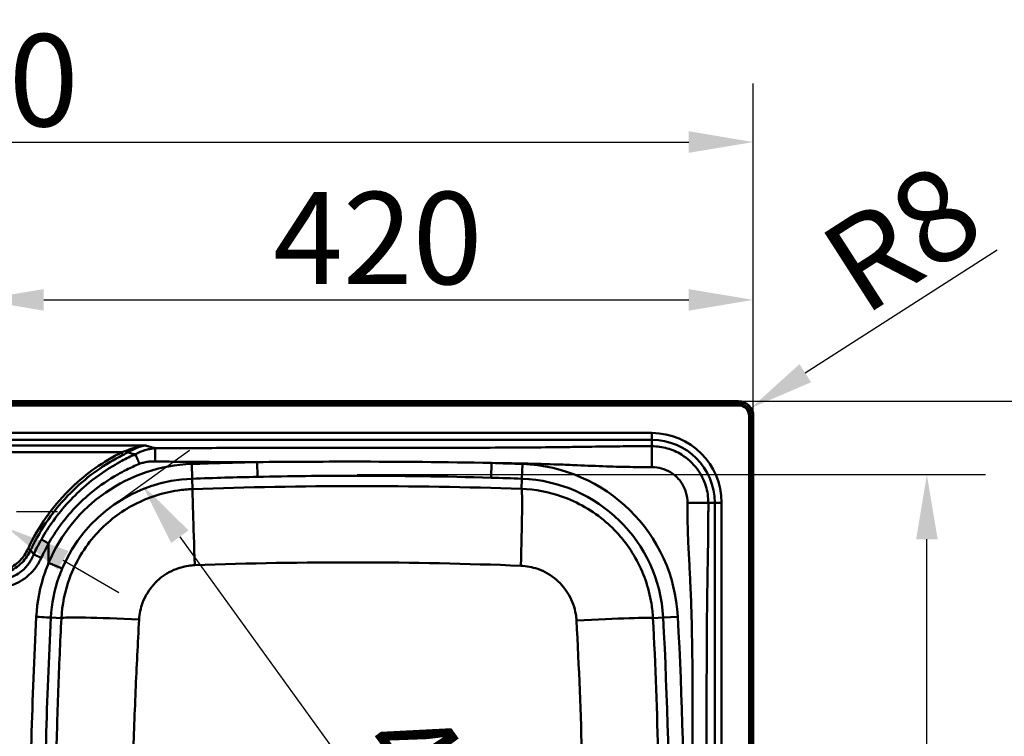
# Model space of a CAD drawing. Units: millimetres. Extents: x 0 to 2100, y 0 to 2970.
# Drawn here: x 862 to 1396, y 1803 to 2192 of the extents above; entities that cross this region are included whole.
import ezdxf

# ---------------------------------------------------------------- set-up
doc = ezdxf.new("R2010")
doc.units = ezdxf.units.MM
doc.header["$LTSCALE"] = 10
doc.linetypes.add('CHAIN', pattern=[0.3543, 0.2362, -0.0295, 0.0591, -0.0295])
for name, color, linetype, lineweight in [('Center Mark(ISO)', 7, 'Continuous', 25), ('Dimensions(ISO)', 7, 'Continuous', 25), ('Visible Edges(ISO)', 7, 'Continuous', 50), ('Visible Tangent Edges(ISO)', 7, 'Continuous', 50)]:
    doc.layers.add(name, color=color, linetype=linetype, lineweight=lineweight)
doc.styles.add('Text__5.0mm', font='arial.ttf', dxfattribs={"width": 0.9})
doc.dimstyles.new('KS-Marketing', dxfattribs={"dimscale": 10, "dimtxt": 5, "dimasz": 3.5, "dimexe": 3.175, "dimexo": 0, "dimgap": 0.8, "dimtad": 1, "dimdec": 1, "dimrnd": 1e-08, "dimtxsty": 'Text__5.0mm', "dimcen": 0.09, "dimdle": 10, "dimclrd": 7, "dimclre": 7, "dimclrt": 7, "dimadec": 0, "dimazin": 2, "dimtfac": 0.7, "dimtdec": 4, "dimtmove": 0, "dimatfit": 3, "dimfxl": 1, "dimtolj": 1, "dimlwd": 25, "dimlwe": 25, "dimarcsym": 0})

# ---------------------------------------------------------------- blocks, each defined once
blk = doc.blocks.new('*D4')
at = {"layer": 'Defpoints', "color": 0, "linetype": 'Continuous', "transparency": 16777216}
for p in [(1259.96, 2040), (1259.96, 1977.01), (839.96, 1967.51)]:
    blk.add_point(p, dxfattribs=at)
at = {"layer": 'Dimensions(ISO)', "color": 7, "linetype": 'Continuous', "lineweight": 25, "transparency": 16777216}
for p, q in [((839.96, 1967.51), (839.96, 2071.75)), ((1259.96, 1977.01), (1259.96, 2071.75)), ((874.96, 2040), (1224.96, 2040))]:
    blk.add_line(p, q, dxfattribs=at)
at = {"layer": 'Dimensions(ISO)', "color": 7, "linetype": 'Continuous', "transparency": 16777216}
for points in [[(874.96, 2045.83), (874.96, 2034.16), (839.96, 2040)], [(1224.96, 2045.83), (1224.96, 2034.16), (1259.96, 2040)]]:
    blk.add_solid(points, dxfattribs=at)
at = {"layer": 'Dimensions(ISO)', "color": 7, "linetype": 'Continuous', "lineweight": 25, "transparency": 16777216, "insert": (999.42, 2073.52), "char_height": 50, "attachment_point": 4, "style": 'Text__5.0mm'}
blk.add_mtext('\\A1;420', dxfattribs=at)
blk = doc.blocks.new('*D5')
at = {"layer": 'Defpoints', "color": 0, "linetype": 'Continuous', "transparency": 16777216}
for p in [(1259.96, 2125.6), (399.96, 1977.01), (1259.96, 1977.01)]:
    blk.add_point(p, dxfattribs=at)
at = {"layer": 'Dimensions(ISO)', "color": 7, "linetype": 'Continuous', "lineweight": 25, "transparency": 16777216}
for p, q in [((399.96, 1977.01), (399.96, 2157.35)), ((1259.96, 1977.01), (1259.96, 2157.35)), ((434.96, 2125.6), (1224.96, 2125.6))]:
    blk.add_line(p, q, dxfattribs=at)
at = {"layer": 'Dimensions(ISO)', "color": 7, "linetype": 'Continuous', "transparency": 16777216}
for points in [[(434.96, 2131.44), (434.96, 2119.77), (399.96, 2125.6)], [(1224.96, 2131.44), (1224.96, 2119.77), (1259.96, 2125.6)]]:
    blk.add_solid(points, dxfattribs=at)
at = {"layer": 'Dimensions(ISO)', "color": 7, "linetype": 'Continuous', "lineweight": 25, "transparency": 16777216, "insert": (780.3, 2159.13), "char_height": 50, "attachment_point": 4, "style": 'Text__5.0mm'}
blk.add_mtext('\\A1;860', dxfattribs=at)
blk = doc.blocks.new('*D7')
at = {"layer": 'Defpoints', "color": 0, "linetype": 'Continuous', "transparency": 16777216}
for p in [(1251.96, 1985.01), (1251.96, 1485.01), (1451.71, 1485.01)]:
    blk.add_point(p, dxfattribs=at)
at = {"layer": 'Dimensions(ISO)', "color": 7, "linetype": 'Continuous', "lineweight": 25, "transparency": 16777216}
for p, q in [((1251.96, 1985.01), (1483.46, 1985.01)), ((1451.71, 1950.01), (1451.71, 1520.01)), ((1251.96, 1485.01), (1483.46, 1485.01))]:
    blk.add_line(p, q, dxfattribs=at)
at = {"layer": 'Dimensions(ISO)', "color": 7, "linetype": 'Continuous', "transparency": 16777216}
for points in [[(1445.88, 1950.01), (1457.54, 1950.01), (1451.71, 1985.01)], [(1445.88, 1520.01), (1457.54, 1520.01), (1451.71, 1485.01)]]:
    blk.add_solid(points, dxfattribs=at)
at = {"layer": 'Dimensions(ISO)', "color": 7, "linetype": 'Continuous', "lineweight": 25, "transparency": 16777216, "insert": (1418.18, 1685.38), "char_height": 50, "attachment_point": 4, "rotation": 90, "style": 'Text__5.0mm'}
blk.add_mtext('\\A1;500', dxfattribs=at)
blk = doc.blocks.new('*D8')
at = {"layer": 'Defpoints', "color": 0, "linetype": 'Continuous', "transparency": 16777216}
for p in [(1251.96, 1977.01), (1258.7, 1981.33)]:
    blk.add_point(p, dxfattribs=at)
at = {"layer": 'Dimensions(ISO)', "color": 7, "linetype": 'Continuous', "lineweight": 25, "transparency": 16777216}
blk.add_line((1392.24, 2067), (1288.16, 2000.23), dxfattribs=at)
at = {"layer": 'Dimensions(ISO)', "color": 7, "linetype": 'Continuous', "transparency": 16777216}
blk.add_solid([(1285.01, 2005.14), (1291.3, 1995.32), (1258.7, 1981.33)], dxfattribs=at)
at = {"layer": 'Dimensions(ISO)', "color": 7, "linetype": 'Continuous', "lineweight": 25, "transparency": 16777216, "insert": (1306.24, 2051.67), "char_height": 50, "attachment_point": 4, "rotation": 32.6812, "style": 'Text__5.0mm'}
blk.add_mtext('\\A1;R8', dxfattribs=at)
blk = doc.blocks.new('*D10')
at = {"layer": 'Defpoints', "color": 0, "linetype": 'Continuous', "transparency": 16777216}
for p in [(1044.97, 1945.21), (1354.13, 1945.21), (1044.98, 1525.41)]:
    blk.add_point(p, dxfattribs=at)
at = {"layer": 'Dimensions(ISO)', "color": 7, "linetype": 'Continuous', "lineweight": 25, "transparency": 16777216}
for p, q in [((1044.97, 1945.21), (1385.88, 1945.21)), ((1354.13, 1560.41), (1354.13, 1910.21)), ((1044.98, 1525.41), (1385.88, 1525.41))]:
    blk.add_line(p, q, dxfattribs=at)
at = {"layer": 'Dimensions(ISO)', "color": 7, "linetype": 'Continuous', "transparency": 16777216}
for points in [[(1348.3, 1910.21), (1359.96, 1910.21), (1354.13, 1945.21)], [(1348.3, 1560.41), (1359.96, 1560.41), (1354.13, 1525.41)]]:
    blk.add_solid(points, dxfattribs=at)
at = {"layer": 'Dimensions(ISO)', "color": 7, "linetype": 'Continuous', "lineweight": 25, "transparency": 16777216, "insert": (1320.6, 1684.77), "char_height": 50, "attachment_point": 4, "rotation": 90, "style": 'Text__5.0mm'}
blk.add_mtext('\\A1;420', dxfattribs=at)
blk = doc.blocks.new('*D11')
at = {"layer": 'Defpoints', "color": 0, "linetype": 'Continuous', "transparency": 16777216}
for p in [(824.81, 1933.76), (855.12, 1916.26)]:
    blk.add_point(p, dxfattribs=at)
at = {"layer": 'Dimensions(ISO)', "color": 7, "linetype": 'Continuous', "lineweight": 25, "transparency": 16777216}
for p, q in [((794.5, 1951.26), (651.81, 2033.64)), ((855.12, 1916.26), (824.81, 1933.76)), ((885.43, 1898.76), (915.74, 1881.26))]:
    blk.add_line(p, q, dxfattribs=at)
at = {"layer": 'Dimensions(ISO)', "color": 7, "linetype": 'Continuous', "transparency": 16777216}
for points in [[(797.41, 1956.31), (791.58, 1946.21), (824.81, 1933.76)], [(888.35, 1903.81), (882.51, 1893.71), (855.12, 1916.26)]]:
    blk.add_solid(points, dxfattribs=at)
at = {"layer": 'Dimensions(ISO)', "color": 7, "linetype": 'Continuous', "lineweight": 25, "transparency": 16777216, "insert": (676.2, 2059.89), "char_height": 50, "attachment_point": 4, "rotation": 330, "style": 'Text__5.0mm'}
blk.add_mtext('\\A1;∅35', dxfattribs=at)
blk = doc.blocks.new('*D12')
at = {"layer": 'Defpoints', "color": 0, "linetype": 'Continuous', "transparency": 16777216}
for p in [(913.14, 1928.97), (1202.49, 1560.74), (1187.35, 1549.79)]:
    blk.add_point(p, dxfattribs=at)
at = {"layer": 'Dimensions(ISO)', "color": 7, "linetype": 'Continuous', "lineweight": 25, "transparency": 16777216}
for p, q in [((913.14, 1928.97), (954.01, 1958.52)), ((948.79, 1911.55), (1181.98, 1589.1)), ((1187.35, 1549.79), (1228.22, 1579.34))]:
    blk.add_line(p, q, dxfattribs=at)
at = {"layer": 'Dimensions(ISO)', "color": 7, "linetype": 'Continuous', "transparency": 16777216}
for points in [[(953.52, 1914.97), (944.07, 1908.14), (928.28, 1939.92)], [(1186.71, 1592.52), (1177.25, 1585.68), (1202.49, 1560.74)]]:
    blk.add_solid(points, dxfattribs=at)
at = {"layer": 'Dimensions(ISO)', "color": 7, "linetype": 'Continuous', "lineweight": 25, "transparency": 16777216, "insert": (1062.87, 1811.03), "char_height": 50, "attachment_point": 4, "rotation": 305.8731, "style": 'Text__5.0mm'}
blk.add_mtext('\\A1;468', dxfattribs=at)

msp = doc.modelspace()

# ---------------------------------------------------------------- linework, layer by layer
at = {"layer": 'Center Mark(ISO)', "linetype": 'CHAIN', "ltscale": 9.445163}
msp.add_line((882.463, 1925.012), (797.463, 1925.012), dxfattribs=at)
at = {"layer": 'Visible Edges(ISO)'}
for p, q in [((1251.963, 1985.012), (407.963, 1985.012)), ((1259.963, 1493.012), (1259.963, 1977.012))]:
    msp.add_line(p, q, dxfattribs=at)
msp.add_arc((1251.963, 1977.012), 8, 0, 90, dxfattribs=at)
at = {"layer": 'Visible Tangent Edges(ISO)'}
for p, q in [((407.963, 1984.918), (1251.963, 1984.918)), ((407.963, 1983.706), (1251.963, 1983.706)), ((407.963, 1982.753), (1251.963, 1982.753)), ((1251.963, 1985.012), (1251.963, 1984.918)), ((1251.963, 1983.706), (1251.963, 1984.918)), ((1251.963, 1983.706), (1251.963, 1982.753)), ((1258.656, 1977.012), (1257.704, 1977.012)), ((1257.704, 1977.012), (1257.704, 1493.012)), ((1258.656, 1977.012), (1259.869, 1977.012)), ((1258.656, 1977.012), (1258.656, 1493.012)), ((1259.963, 1977.012), (1259.869, 1977.012)), ((1259.869, 1977.012), (1259.869, 1493.012)), ((1204.963, 1967.813), (458.721, 1967.813)), ((1204.963, 1967.813), (1204.963, 1964.054)), ((458.721, 1964.054), (1204.963, 1964.054)), ((930.042, 1961.05), (807.739, 1961.05)), ((1204.963, 1964.054), (1204.963, 1960.606)), ((807.739, 1957.326), (917.216, 1957.326)), ((955.24, 1950.998), (955.526, 1943.014)), ((990.759, 1952.018), (990.932, 1944.031)), ((1117.953, 1951.541), (1117.721, 1943.556)), ((1134.685, 1950.998), (1134.399, 1943.014)), ((955.526, 1943.014), (955.727, 1937.378)), ((1134.399, 1943.014), (1134.201, 1937.488)), ((1239.005, 1930.012), (1235.557, 1930.012)), ((1242.763, 1930.012), (1239.005, 1930.012)), ((1239.005, 1930.012), (1239.005, 1540.012)), ((1242.763, 1540.012), (1242.763, 1930.012)), ((877.625, 1897.403), (877.625, 1907.892)), ((884.99, 1894.307), (877.625, 1897.403)), ((878.883, 1867.688), (884.554, 1867.386)), ((1211.042, 1867.688), (1205.525, 1867.394)), ((1219.019, 1868.112), (1211.042, 1867.688))]:
    msp.add_line(p, q, dxfattribs=at)
for centre, radius, start, end in [((1251.963, 1977.012), 7.906, 0, 90), ((1251.963, 1977.012), 6.694, 0, 90), ((1251.963, 1977.012), 5.741, 0, 90), ((1204.963, 1930.012), 37.801, 0, 90), ((1204.963, 1930.012), 34.042, 0, 90), ((958.374, 1863.462), 87.592, 92.0505, 157.20171), ((1044.963, -554.988), 2507.592, 91.238592, 92.050504), ((1044.963, -554.988), 2507.592, 87.949496, 88.332009), ((1131.551, 1863.462), 87.592, 3.04261, 87.9495), ((958.374, 1863.462), 79.603, 92.0505, 157.20171), ((1044.963, -554.988), 2499.603, 91.238592, 92.050504), ((1044.963, -554.988), 2499.603, 87.949496, 88.332009), ((1131.551, 1863.462), 79.603, 3.04261, 87.9495), ((-1285.037, 1735.012), 2499.603, 356.957386, 3.042614), ((-1285.037, 1735.012), 2507.592, 356.957386, 3.042614)]:
    msp.add_arc(centre, radius, start, end, dxfattribs=at)
for centre, major_axis, ratio, start_param, end_param in [((917.216, 1957.344), (0.942, -1.877), 0.0039144, 4.7201885, 5.5949876), ((919.67, 1958.673), (1.07, -1.807), 0.1177156, 4.9085754, 5.5887034), ((957.264, 1894.464), (-1.525, 42.973), 0.0059372, 0.0523608, 1.5319776), ((1132.665, 1894.574), (1.481, 42.974), 0.025419, 4.7423232, 6.2308085), ((866.387, 1904.955), (1.905, -0.885), 0.0079146, 4.716065, 5.6055064), ((870.905, 1868.112), (7.989, -0.425), 0.0001777, 0.0523599, 1.5674543), ((927.435, 1865.107), (-42.943, 2.204), 0.0347638, 4.7306441, 6.2307937), ((1162.644, 1865.115), (42.942, 2.233), 0.0217509, 0.0523723, 1.5380989)]:
    msp.add_ellipse(centre, major_axis=major_axis, ratio=ratio, start_param=start_param, end_param=end_param, dxfattribs=at)
for points, knots in [([(930.042, 1961.05), (928.307, 1960.828), (926.561, 1960.452), (923.108, 1959.471), (921.376, 1958.86), (919.67, 1958.197)], [-0.002504, -0.002504, -0.002504, -0.002504, 0.5965475, 0.5965475, 1.195599, 1.195599, 1.195599, 1.195599]), ([(920.356, 1957.204), (921.958, 1958.1), (923.577, 1958.929), (926.798, 1960.253), (928.424, 1960.758), (930.042, 1961.05)], [-1.195599, -1.195599, -1.195599, -1.195599, -0.5965475, -0.5965475, 0.002504, 0.002504, 0.002504, 0.002504]), ([(930.042, 1961.05), (930.285, 1960.978), (930.528, 1960.906), (930.772, 1960.835), (931.625, 1960.587), (932.487, 1960.342), (933.358, 1960.101)], [4.62883467, 4.62883467, 4.62883467, 4.62883467, 4.72507996, 4.72507996, 4.72507996, 5.06129835, 5.06129835, 5.06129835, 5.06129835]), ([(1204.963, 1960.606), (1201.568, 1960.606), (1198.187, 1960.608), (1189.941, 1960.587), (1185.094, 1960.55), (1174.953, 1960.425), (1169.654, 1960.337), (1160.967, 1960.212), (1157.584, 1960.167), (1147.926, 1960.054), (1141.649, 1959.997), (1128.462, 1959.901), (1121.553, 1959.864), (1104.981, 1959.797), (1095.318, 1959.774), (1073.091, 1959.737), (1060.528, 1959.728), (1030.604, 1959.709), (1013.244, 1959.701), (982.687, 1959.682), (969.491, 1959.681), (951.875, 1959.637), (947.455, 1959.621), (943.036, 1959.597), (940.489, 1959.584), (937.942, 1959.568), (935.394, 1959.55)], [124.5481803, 124.5481803, 124.5481803, 124.5481803, 125.5649216, 125.5649216, 127.0202791, 127.0202791, 128.615147, 128.615147, 129.6318889, 129.6318889, 131.5175228, 131.5175228, 133.5906962, 133.5906962, 136.4899287, 136.4899287, 140.2589308, 140.2589308, 145.4671183, 145.4671183, 149.4259257, 149.4259257, 150.7521283, 150.7521283, 150.7521283, 151.5167419, 151.5167419, 151.5167419, 151.5167419]), ([(1235.557, 1930.012), (1235.557, 1933.071), (1235.096, 1936.124), (1233.155, 1942.404), (1231.534, 1945.579), (1227.113, 1951.464), (1224.217, 1954.097), (1218.546, 1957.568), (1215.957, 1958.7), (1210.563, 1960.22), (1207.765, 1960.606), (1204.963, 1960.606)], [121.5158595, 121.5158595, 121.5158595, 121.5158595, 122.0944278, 122.0944278, 122.7596612, 122.7596612, 123.487826, 123.487826, 124.0180054, 124.0180054, 124.5481797, 124.5481797, 124.5481797, 124.5481797]), ([(917.216, 1957.326), (907.303, 1952.351), (898.143, 1945.879), (880.945, 1929.363), (873.288, 1918.929), (867.199, 1906.654), (866.788, 1905.798), (866.387, 1904.937)], [-1.47269839, -1.47269839, -1.47269839, -1.47269839, -1.17255016, -1.17255016, -0.82736541, -0.82736541, -0.80165782, -0.80165782, -0.80165782, -0.80165782]), ([(867.867, 1904.257), (868.261, 1905.105), (868.666, 1905.949), (874.663, 1918.044), (882.205, 1928.327), (899.147, 1944.606), (908.171, 1950.987), (917.938, 1955.892)], [0.80165782, 0.80165782, 0.80165782, 0.80165782, 0.82736541, 0.82736541, 1.17255016, 1.17255016, 1.47269839, 1.47269839, 1.47269839, 1.47269839]), ([(924.693, 1956.244), (922.212, 1955.16), (919.777, 1953.982), (915.708, 1951.822), (914.049, 1950.883), (907.326, 1946.84), (902.504, 1943.366), (891.305, 1933.831), (885.312, 1927.336), (877.832, 1916.978), (875.665, 1913.602), (873.693, 1910.115), (873.693, 1910.115), (873.693, 1910.115), (873.693, 1910.115)], [152.3822674, 152.3822674, 152.3822674, 152.3822674, 153.1519312, 153.1519312, 153.6953831, 153.6953831, 155.389995, 155.389995, 157.9088562, 157.9088562, 159.0598354, 159.0598354, 159.0598354, 159.0598387, 159.0598387, 159.0598387, 159.0598387]), ([(919.67, 1958.197), (919.272, 1958.042), (918.866, 1957.893), (918.046, 1957.604), (917.632, 1957.463), (917.216, 1957.326)], [0, 0, 0, 0, 0.13988968, 0.13988968, 0.27977935, 0.27977935, 0.27977935, 0.27977935]), ([(917.938, 1955.892), (918.349, 1956.098), (918.757, 1956.31), (919.564, 1956.746), (919.964, 1956.971), (920.356, 1957.204)], [-0.27977935, -0.27977935, -0.27977935, -0.27977935, -0.13988968, -0.13988968, 0, 0, 0, 0]), ([(935.394, 1959.55), (935.271, 1959.539), (935.148, 1959.528), (934.87, 1959.499), (934.714, 1959.482), (934.336, 1959.437), (934.112, 1959.408), (933.685, 1959.348), (933.482, 1959.316), (932.97, 1959.232), (932.66, 1959.176), (931.977, 1959.04), (931.602, 1958.958), (930.746, 1958.749), (930.263, 1958.617), (929.146, 1958.276), (928.512, 1958.055), (926.986, 1957.449), (926.098, 1957.034), (925.049, 1956.451), (924.871, 1956.349), (924.694, 1956.244), (924.694, 1956.244), (924.693, 1956.244), (924.693, 1956.244)], [151.51674189, 151.51674189, 151.51674189, 151.51674189, 151.54665829, 151.54665829, 151.58430453, 151.58430453, 151.63835465, 151.63835465, 151.6874531, 151.6874531, 151.76186444, 151.76186444, 151.85188308, 151.85188308, 151.96771744, 151.96771744, 152.12057608, 152.12057608, 152.33764494, 152.33764494, 152.38218741, 152.38218741, 152.38218741, 152.38226742, 152.38226742, 152.38226742, 152.38226742]), ([(877.625, 1907.892), (877.625, 1907.892), (877.625, 1907.892), (877.625, 1907.892), (879.515, 1911.231), (881.594, 1914.463), (888.803, 1924.347), (894.626, 1930.492), (905.507, 1939.366), (910.187, 1942.556), (916.679, 1946.229), (918.279, 1947.078), (922.195, 1949.026), (924.533, 1950.081), (926.908, 1951.05)], [-159.0598387, -159.0598387, -159.0598387, -159.0598387, -159.0598354, -159.0598354, -159.0598354, -157.9088562, -157.9088562, -155.389995, -155.389995, -153.6953831, -153.6953831, -153.1519312, -153.1519312, -152.3822674, -152.3822674, -152.3822674, -152.3822674]), ([(926.908, 1951.05), (926.909, 1951.05), (926.909, 1951.05), (926.909, 1951.05), (927.047, 1951.106), (927.185, 1951.16), (928.002, 1951.466), (928.697, 1951.673), (929.897, 1951.956), (930.398, 1952.053), (931.282, 1952.193), (931.665, 1952.243), (932.347, 1952.315), (932.646, 1952.341), (933.192, 1952.378), (933.44, 1952.392), (933.851, 1952.408), (934.015, 1952.413), (934.358, 1952.421), (934.539, 1952.423), (934.844, 1952.424), (934.97, 1952.423), (935.195, 1952.421), (935.294, 1952.419), (935.394, 1952.417)], [-152.38226742, -152.38226742, -152.38226742, -152.38226742, -152.38218741, -152.38218741, -152.38218741, -152.33764494, -152.33764494, -152.12057608, -152.12057608, -151.96771744, -151.96771744, -151.85188308, -151.85188308, -151.76186444, -151.76186444, -151.6874531, -151.6874531, -151.63835465, -151.63835465, -151.58430453, -151.58430453, -151.54665829, -151.54665829, -151.51674189, -151.51674189, -151.51674189, -151.51674189]), ([(935.394, 1952.417), (937.942, 1952.366), (940.489, 1952.32), (943.036, 1952.28), (947.455, 1952.212), (951.875, 1952.163), (967.783, 1952.047), (979.271, 1952.039), (990.759, 1952.018)], [-151.5167419, -151.5167419, -151.5167419, -151.5167419, -150.7521283, -150.7521283, -150.7521283, -149.4259257, -149.4259257, -145.979555, -145.979555, -145.979555, -145.979555]), ([(1117.953, 1951.541), (1092.964, 1952.079), (1067.968, 1952.263), (1025.566, 1952.28), (1008.16, 1952.192), (990.759, 1952.018)], [-12.7208766, -12.7208766, -12.7208766, -12.7208766, -5.2217437, -5.2217437, 0, 0, 0, 0]), ([(1117.953, 1951.541), (1123.759, 1951.465), (1129.565, 1951.37), (1141.649, 1951.112), (1147.926, 1950.945), (1157.584, 1950.615), (1160.967, 1950.484), (1169.654, 1950.118), (1174.953, 1949.861), (1185.094, 1949.494), (1189.941, 1949.385), (1198.187, 1949.326), (1201.568, 1949.33), (1204.963, 1949.33)], [-133.2597005, -133.2597005, -133.2597005, -133.2597005, -131.5175228, -131.5175228, -129.6318889, -129.6318889, -128.615147, -128.615147, -127.0202791, -127.0202791, -125.5649216, -125.5649216, -124.5481803, -124.5481803, -124.5481803, -124.5481803]), ([(990.932, 1944.031), (1008.278, 1944.406), (1025.628, 1944.601), (1067.896, 1944.635), (1092.814, 1944.281), (1117.721, 1943.556)], [0, 0, 0, 0, 5.2217437, 5.2217437, 12.7208766, 12.7208766, 12.7208766, 12.7208766]), ([(1204.963, 1949.33), (1206.732, 1949.33), (1208.499, 1949.086), (1211.905, 1948.126), (1213.54, 1947.412), (1217.12, 1945.22), (1218.949, 1943.557), (1221.74, 1939.841), (1222.764, 1937.836), (1223.989, 1933.871), (1224.281, 1931.944), (1224.281, 1930.012)], [-124.5481797, -124.5481797, -124.5481797, -124.5481797, -124.0180054, -124.0180054, -123.487826, -123.487826, -122.7596612, -122.7596612, -122.0944278, -122.0944278, -121.5158595, -121.5158595, -121.5158595, -121.5158595]), ([(955.727, 1937.378), (953.064, 1937.283), (950.406, 1937.044), (939.026, 1935.395), (930.515, 1932.546), (915.442, 1924.265), (908.803, 1918.982), (897.028, 1905.795), (892.155, 1897.664), (886.428, 1882.012), (884.939, 1874.728), (884.554, 1867.386)], [0, 0, 0, 0, 0.3353377, 0.3353377, 1.4468324, 1.4468324, 2.4992727, 2.4992727, 3.671213, 3.671213, 4.5962271, 4.5962271, 4.5962271, 4.5962271]), ([(1134.201, 1937.488), (1104.474, 1938.513), (1074.724, 1939.013), (1015.219, 1938.973), (985.463, 1938.433), (955.727, 1937.378)], [-17.5457038, -17.5457038, -17.5457038, -17.5457038, -8.7728519, -8.7728519, 0, 0, 0, 0]), ([(1205.525, 1867.394), (1205.385, 1870.049), (1205.102, 1872.697), (1203.268, 1884.033), (1200.285, 1892.488), (1191.761, 1907.445), (1186.357, 1914.021), (1172.955, 1925.606), (1164.738, 1930.353), (1148.946, 1935.851), (1141.594, 1937.227), (1134.201, 1937.488)], [0, 0, 0, 0, 0.3353478, 0.3353478, 1.4483583, 1.4483583, 2.5066313, 2.5066313, 3.6826131, 3.6826131, 4.6155351, 4.6155351, 4.6155351, 4.6155351]), ([(1224.281, 1930.012), (1224.281, 1927.242), (1224.277, 1924.477), (1224.336, 1917.575), (1224.451, 1913.421), (1224.817, 1905.142), (1225.053, 1901.018), (1225.413, 1894.141), (1225.55, 1891.389), (1225.923, 1883.533), (1226.135, 1878.423), (1226.469, 1868.185), (1226.592, 1863.059), (1226.952, 1843.192), (1226.995, 1828.468), (1227.056, 1797.73), (1227.062, 1781.736), (1227.078, 1755.502), (1227.081, 1745.257), (1227.081, 1724.71), (1227.078, 1714.408), (1227.064, 1692.744), (1227.056, 1681.38), (1227.03, 1661.008), (1227.014, 1652.003), (1226.947, 1636.823), (1226.909, 1630.645), (1226.799, 1620.113), (1226.741, 1615.762), (1226.6, 1607.903), (1226.525, 1604.396), (1226.338, 1597.387), (1226.227, 1593.883), (1225.974, 1587.098), (1225.835, 1583.815), (1225.555, 1577.838), (1225.419, 1575.143), (1225.131, 1569.756), (1224.979, 1567.064), (1224.696, 1561.671), (1224.567, 1558.969), (1224.38, 1553.553), (1224.324, 1550.843), (1224.277, 1545.434), (1224.281, 1542.725), (1224.281, 1540.012)], [-121.5158589, -121.5158589, -121.5158589, -121.5158589, -120.6862477, -120.6862477, -119.4418333, -119.4418333, -118.1974139, -118.1974139, -117.3678027, -117.3678027, -115.8311213, -115.8311213, -114.2944399, -114.2944399, -109.8719095, -109.8719095, -105.0743517, -105.0743517, -102.000989, -102.000989, -98.910606, -98.910606, -95.5009844, -95.5009844, -92.8005709, -92.8005709, -90.9452027, -90.9452027, -89.6394571, -89.6394571, -88.5882566, -88.5882566, -87.5370511, -87.5370511, -86.5490741, -86.5490741, -85.736496, -85.736496, -84.9241221, -84.9241221, -84.1117432, -84.1117432, -83.2987616, -83.2987616, -82.4861828, -82.4861828, -82.4861828, -82.4861828]), ([(1235.557, 1540.012), (1235.557, 1542.725), (1235.558, 1545.434), (1235.542, 1550.843), (1235.523, 1553.553), (1235.459, 1558.969), (1235.415, 1561.671), (1235.318, 1567.064), (1235.266, 1569.756), (1235.168, 1575.143), (1235.121, 1577.838), (1235.025, 1583.815), (1234.978, 1587.098), (1234.891, 1593.883), (1234.853, 1597.387), (1234.789, 1604.396), (1234.764, 1607.903), (1234.715, 1615.762), (1234.696, 1620.113), (1234.658, 1630.645), (1234.645, 1636.823), (1234.622, 1652.003), (1234.617, 1661.008), (1234.608, 1681.38), (1234.605, 1692.744), (1234.6, 1714.408), (1234.599, 1724.71), (1234.599, 1745.257), (1234.6, 1755.502), (1234.606, 1781.736), (1234.608, 1797.73), (1234.629, 1828.468), (1234.643, 1843.192), (1234.766, 1863.059), (1234.808, 1868.185), (1234.923, 1878.423), (1234.995, 1883.533), (1235.123, 1891.389), (1235.17, 1894.141), (1235.293, 1901.018), (1235.373, 1905.142), (1235.499, 1913.421), (1235.538, 1917.575), (1235.558, 1924.477), (1235.557, 1927.242), (1235.557, 1930.012)], [82.4861828, 82.4861828, 82.4861828, 82.4861828, 83.2987616, 83.2987616, 84.1117432, 84.1117432, 84.9241221, 84.9241221, 85.736496, 85.736496, 86.5490741, 86.5490741, 87.5370511, 87.5370511, 88.5882566, 88.5882566, 89.6394571, 89.6394571, 90.9452027, 90.9452027, 92.8005709, 92.8005709, 95.5009844, 95.5009844, 98.910606, 98.910606, 102.000989, 102.000989, 105.0743517, 105.0743517, 109.8719095, 109.8719095, 114.2944399, 114.2944399, 115.8311213, 115.8311213, 117.3678027, 117.3678027, 118.1974139, 118.1974139, 119.4418333, 119.4418333, 120.6862477, 120.6862477, 121.5158589, 121.5158589, 121.5158589, 121.5158589]), ([(873.693, 1910.115), (872.862, 1908.646), (872.066, 1907.158), (870.69, 1904.435), (870.099, 1903.208), (869.53, 1901.969)], [159.05983874, 159.05983874, 159.05983874, 159.05983874, 159.54471376, 159.54471376, 159.93625795, 159.93625795, 159.93625795, 159.93625795]), ([(873.628, 1900.089), (874.174, 1901.276), (874.741, 1902.452), (876.062, 1905.06), (876.827, 1906.485), (877.625, 1907.892)], [-159.93625795, -159.93625795, -159.93625795, -159.93625795, -159.54471376, -159.54471376, -159.05983874, -159.05983874, -159.05983874, -159.05983874]), ([(866.387, 1904.937), (865.321, 1902.641), (863.909, 1900.499), (860.138, 1896.57), (857.665, 1894.905), (852.553, 1892.911), (849.984, 1892.442), (847.413, 1892.392)], [0, 0, 0, 0, 0.7593284, 0.7593284, 1.633667, 1.633667, 2.405223, 2.405223, 2.405223, 2.405223]), ([(847.443, 1890.802), (850.184, 1890.895), (852.929, 1891.428), (858.407, 1893.602), (861.071, 1895.388), (865.153, 1899.567), (866.693, 1901.834), (867.867, 1904.257)], [-2.405223, -2.405223, -2.405223, -2.405223, -1.633667, -1.633667, -0.7593284, -0.7593284, 0, 0, 0, 0]), ([(869.53, 1901.969), (869.429, 1901.72), (869.324, 1901.472), (869.043, 1900.835), (868.86, 1900.447), (868.419, 1899.568), (868.154, 1899.081), (867.509, 1897.986), (867.117, 1897.386), (866.155, 1896.055), (865.565, 1895.34), (864.11, 1893.798), (863.214, 1893.002), (861.005, 1891.376), (859.648, 1890.61), (856.352, 1889.235), (854.364, 1888.744), (851.499, 1888.438), (850.661, 1888.395), (849.821, 1888.393), (849.513, 1888.393), (849.204, 1888.398), (848.895, 1888.408)], [159.9362579, 159.9362579, 159.9362579, 159.9362579, 160.0295888, 160.0295888, 160.1789181, 160.1789181, 160.3730462, 160.3730462, 160.6254128, 160.6254128, 160.9534893, 160.9534893, 161.3799888, 161.3799888, 161.9344381, 161.9344381, 162.6552223, 162.6552223, 162.9492049, 162.9492049, 162.9492049, 163.0570134, 163.0570134, 163.0570134, 163.0570134]), ([(869.53, 1901.969), (869.482, 1902.035), (869.433, 1902.101), (869.385, 1902.167), (868.876, 1902.862), (868.37, 1903.558), (867.867, 1904.257)], [5.88098194, 5.88098194, 5.88098194, 5.88098194, 5.91821926, 5.91821926, 5.91821926, 6.30860806, 6.30860806, 6.30860806, 6.30860806]), ([(848.896, 1883.965), (849.257, 1883.968), (849.617, 1883.977), (849.977, 1883.992), (850.959, 1884.033), (851.939, 1884.121), (855.299, 1884.598), (857.644, 1885.24), (861.556, 1886.933), (863.176, 1887.854), (865.831, 1889.775), (866.915, 1890.707), (868.686, 1892.499), (869.408, 1893.326), (870.595, 1894.858), (871.08, 1895.546), (871.886, 1896.8), (872.218, 1897.357), (872.774, 1898.359), (873.006, 1898.8), (873.364, 1899.525), (873.498, 1899.806), (873.628, 1900.089)], [-163.0570134, -163.0570134, -163.0570134, -163.0570134, -162.9492049, -162.9492049, -162.9492049, -162.6552223, -162.6552223, -161.9344381, -161.9344381, -161.3799888, -161.3799888, -160.9534893, -160.9534893, -160.6254128, -160.6254128, -160.3730462, -160.3730462, -160.1789181, -160.1789181, -160.0295888, -160.0295888, -159.9362579, -159.9362579, -159.9362579, -159.9362579]), ([(877.625, 1897.403), (876.925, 1895.731), (876.277, 1894.036), (872.973, 1884.531), (871.368, 1876.353), (870.932, 1868.112)], [-3.0201491, -3.0201491, -3.0201491, -3.0201491, -2.4758705, -2.4758705, 0, 0, 0, 0]), ([(956.95, 1896.123), (986.469, 1897.216), (1016.043, 1897.713), (1075.036, 1897.57), (1104.456, 1896.947), (1133.801, 1895.823)], [0, 0, 0, 0, 8.7728519, 8.7728519, 17.5457038, 17.5457038, 17.5457038, 17.5457038]), ([(878.883, 1867.688), (879.281, 1875.177), (880.745, 1882.61), (883.76, 1891.248), (884.351, 1892.788), (884.99, 1894.307)], [0, 0, 0, 0, 2.4758705, 2.4758705, 3.0201491, 3.0201491, 3.0201491, 3.0201491]), ([(926.728, 1866.64), (926.901, 1869.724), (927.541, 1872.787), (929.985, 1879.371), (932.058, 1882.795), (937.058, 1888.35), (939.874, 1890.578), (946.266, 1894.073), (949.873, 1895.277), (954.695, 1895.979), (955.821, 1896.081), (956.95, 1896.123)], [-4.5962271, -4.5962271, -4.5962271, -4.5962271, -3.671213, -3.671213, -2.4992727, -2.4992727, -1.4468324, -1.4468324, -0.3353377, -0.3353377, 0, 0, 0, 0]), ([(1133.801, 1895.823), (1136.922, 1895.703), (1140.028, 1895.113), (1146.702, 1892.771), (1150.177, 1890.756), (1155.85, 1885.845), (1158.14, 1883.06), (1161.757, 1876.73), (1163.026, 1873.154), (1163.814, 1868.362), (1163.937, 1867.243), (1163.999, 1866.122)], [-4.6155351, -4.6155351, -4.6155351, -4.6155351, -3.6826131, -3.6826131, -2.5066313, -2.5066313, -1.4483583, -1.4483583, -0.3353478, -0.3353478, 0, 0, 0, 0]), ([(870.932, 1868.112), (868.585, 1823.787), (867.41, 1779.399), (867.41, 1690.625), (868.585, 1646.237), (870.932, 1601.912)], [3.0186233, 3.0186233, 3.0186233, 3.0186233, 16.3348438, 16.3348438, 29.6510643, 29.6510643, 29.6510643, 29.6510643]), ([(878.883, 1602.336), (876.534, 1646.52), (875.358, 1690.766), (875.358, 1779.258), (876.534, 1823.504), (878.883, 1867.688)], [-29.6510643, -29.6510643, -29.6510643, -29.6510643, -16.3348438, -16.3348438, -3.0186233, -3.0186233, -3.0186233, -3.0186233]), ([(884.554, 1867.386), (883.884, 1854.322), (883.315, 1841.253), (882.351, 1814.302), (881.97, 1800.419), (881.514, 1776.939), (881.381, 1767.344), (881.235, 1750.17), (881.203, 1742.591), (881.203, 1722.53), (881.29, 1710.049), (881.612, 1687.036), (881.823, 1676.503), (882.654, 1644.85), (883.471, 1623.737), (884.554, 1602.638)], [-26.0390206, -26.0390206, -26.0390206, -26.0390206, -22.1799843, -22.1799843, -18.0836783, -18.0836783, -15.2540893, -15.2540893, -13.0195103, -13.0195103, -9.3394626, -9.3394626, -6.2326014, -6.2326014, 0, 0, 0, 0]), ([(926.728, 1603.384), (925.56, 1624.167), (924.62, 1644.981), (923.513, 1676.358), (923.193, 1686.831), (922.647, 1709.841), (922.456, 1722.418), (922.456, 1742.659), (922.525, 1750.304), (922.802, 1767.562), (923.037, 1777.155), (923.724, 1800.528), (924.226, 1814.268), (925.37, 1840.888), (926.005, 1853.771), (926.728, 1866.64)], [0, 0, 0, 0, 6.2326014, 6.2326014, 9.3394626, 9.3394626, 13.0195103, 13.0195103, 15.2540893, 15.2540893, 18.0836783, 18.0836783, 22.1799843, 22.1799843, 26.0390206, 26.0390206, 26.0390206, 26.0390206]), ([(1163.999, 1866.122), (1165.403, 1840.872), (1166.425, 1815.56), (1167.48, 1771.819), (1167.706, 1753.416), (1167.706, 1709.372), (1167.266, 1683.736), (1165.811, 1640.045), (1165.003, 1621.958), (1163.999, 1603.902)], [0, 0, 0, 0, 7.5478227, 7.5478227, 13.017345, 13.017345, 20.6373521, 20.6373521, 26.0346899, 26.0346899, 26.0346899, 26.0346899]), ([(1205.525, 1602.63), (1206.476, 1620.907), (1207.228, 1639.196), (1208.568, 1683.322), (1208.959, 1709.167), (1208.959, 1753.563), (1208.757, 1772.114), (1207.797, 1816.253), (1206.855, 1841.835), (1205.525, 1867.394)], [-26.0346899, -26.0346899, -26.0346899, -26.0346899, -20.6373521, -20.6373521, -13.017345, -13.017345, -7.5478227, -7.5478227, 0, 0, 0, 0])]:
    msp.add_open_spline(points, degree=3, knots=knots, dxfattribs=at)
for points, weights in [([(1204.963, 1960.606), (1204.963, 1958.822), (1204.963, 1954.548), (1204.963, 1949.33)], [1, 0.879434696193, 0.879434696193, 1]), ([(924.693, 1956.244), (925.28, 1954.957), (926.069, 1953.108), (926.908, 1951.05)], [1, 0.936226989435, 0.936226989435, 1]), ([(935.394, 1959.55), (935.46, 1958.422), (935.46, 1955.718), (935.394, 1952.417)], [1, 0.879324145711, 0.879324145711, 1]), ([(1235.557, 1930.012), (1233.772, 1930.012), (1229.498, 1930.012), (1224.281, 1930.012)], [1, 0.879434696193, 0.879434696193, 1]), ([(873.693, 1910.115), (874.669, 1909.564), (876.071, 1908.771), (877.625, 1907.892)], [1, 0.934734020328, 0.934734020328, 1]), ([(869.53, 1901.969), (870.546, 1901.502), (872.007, 1900.832), (873.628, 1900.089)], [1, 0.934866352671, 0.934866352671, 1])]:
    msp.add_rational_spline(points, weights, degree=3, dxfattribs=at)
for points in [[(920.356, 1957.204), (921.775, 1956.876), (923.219, 1956.556), (924.693, 1956.244)], [(935.394, 1959.55), (934.709, 1959.731), (934.031, 1959.915), (933.358, 1960.101)]]:
    msp.add_open_spline(points, degree=3, dxfattribs=at)

# ---------------------------------------------------------------- dimensions: what is measured, and where the dimension line sits
at = {"layer": 'Dimensions(ISO)', "color": 7, "linetype": 'Continuous', "lineweight": 25}
for base, p1, p2, angle, override, picture, middle in [((1259.963, 2125.604), (399.963, 1977.012), (1259.963, 1977.012), 180, {"dimgap": 0.8, "dimdec": 1, "dimtol": 0, "dimlim": 0, "dimtp": 0, "dimtm": 0, "dimtdec": 4, "dimtofl": 0, "dimatfit": 1}, '*D5', (829.963, 2125.604)), ((1259.963, 2039.996), (839.963, 1967.512), (1259.963, 1977.012), 180, {"dimgap": 0.8, "dimdec": 1, "dimtol": 0, "dimlim": 0, "dimtp": 0, "dimtm": 0, "dimtdec": 4, "dimtofl": 0, "dimatfit": 1}, '*D4', (1049.963, 2039.996)), ((1451.708, 1485.012), (1251.963, 1985.012), (1251.963, 1485.012), 90, {"dimgap": 0.8, "dimdec": 1, "dimtol": 0, "dimlim": 0, "dimtp": 0, "dimtm": 0, "dimtdec": 4, "dimtofl": 0, "dimatfit": 1}, '*D7', (1451.708, 1735.012)), ((1202.491, 1560.739), (913.142, 1928.966), (1187.349, 1549.789), 125.8731, {"dimgap": 0.8, "dimdec": 0, "dimtol": 0, "dimlim": 0, "dimtp": 0, "dimtm": 0, "dimtdec": 4, "dimtofl": 0, "dimatfit": 1}, '*D12', (1065.387, 1750.327)), ((1354.131, 1945.215), (1044.977, 1525.408), (1044.971, 1945.215), 90, {"dimgap": 0.8, "dimdec": 0, "dimtol": 0, "dimlim": 0, "dimtp": 0, "dimtm": 0, "dimtdec": 4, "dimtofl": 0, "dimatfit": 1}, '*D10', (1354.131, 1735.311))]:
    dim = msp.add_linear_dim(base=base, p1=p1, p2=p2, angle=angle, dimstyle='KS-Marketing', override=override, dxfattribs=at)
    dim.commit()
    dim.dimension.update_dxf_attribs({"geometry": picture, "text_midpoint": middle, "dimtype": 160})
dim = msp.add_radius_dim(center=(1251.963, 1977.012), mpoint=(1258.696, 1981.332), dimstyle='KS-Marketing', override={"dimgap": 0.8, "dimdec": 1, "dimlfac": 1, "dimcen": 0, "dimtol": 0, "dimlim": 0, "dimtp": 0, "dimtm": 0, "dimtdec": 4, "dimtofl": 0}, dxfattribs=at)
dim.commit()
dim.dimension.update_dxf_attribs({"geometry": '*D8', "text_midpoint": (1336.821, 2071.286)})
dim = msp.add_diameter_dim_2p(p1=(855.118, 1916.262), p2=(824.807, 1933.762), dimstyle='KS-Marketing', override={"dimgap": 0.8, "dimdec": 1, "dimlfac": 1, "dimtol": 0, "dimlim": 0, "dimtp": 0, "dimtm": 0, "dimtdec": 4, "dimatfit": 2}, dxfattribs=at)
dim.commit()
dim.dimension.update_dxf_attribs({"geometry": '*D11', "text_midpoint": (707.998, 2001.202), "dimtype": 163})

doc.saveas('drawing.dxf')
